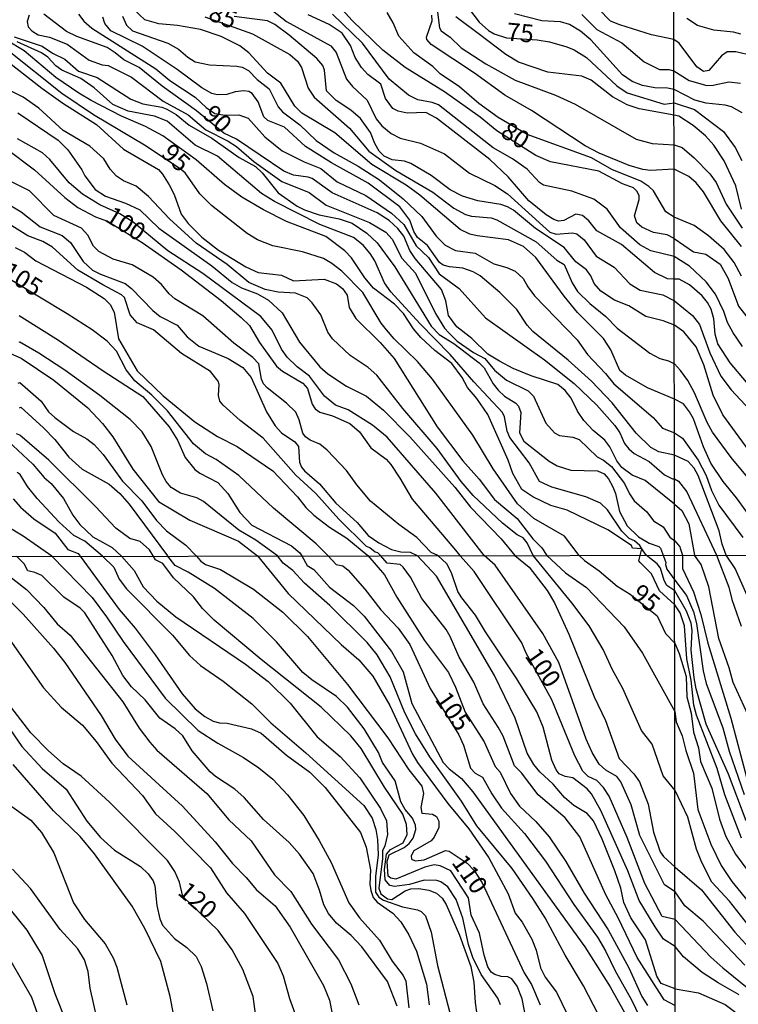
# Model space of a CAD drawing. Units: millimetres. Extents: x 183122 to 185539, y 1671511 to 1674288.
# Drawn here: x 184481 to 184581, y 1672005 to 1672142 of the extents above; entities that cross this region are included whole.
import ezdxf
from ezdxf.enums import TextEntityAlignment as Align

# ---------------------------------------------------------------- set-up
doc = ezdxf.new("R2010")
doc.units = ezdxf.units.MM
doc.header["$MEASUREMENT"] = 0
for name, color, linetype in [('IMAGEM', 7, 'Continuous'), ('V-CURVA_DE_NIVEL', 4, 'Continuous'), ('V-CURVA_MESTRA', 1, 'Continuous'), ('V-TEXTO_DE_ALTIMETRIA', 40, 'Continuous'), ('X-LIMITE_1000', 7, 'Continuous')]:
    doc.layers.add(name, color=color, linetype=linetype)
picture_1 = doc.add_image_def('image1.jpg', size_in_pixel=(4027, 4628))

msp = doc.modelspace()

# ---------------------------------------------------------------- linework, layer by layer
at = {"layer": 'V-CURVA_DE_NIVEL'}
for points in [[(184582.5, 1672137.57), (184580.91, 1672137.93), (184579.71, 1672137.93), (184578.93, 1672137.39), (184577.13, 1672135.35), (184576.4, 1672135.22), (184575.45, 1672135.87), (184573, 1672139.14), (184572.27, 1672139.68), (184569.13, 1672140.3), (184564.69, 1672141.71), (184563.42, 1672142.25), (184560.02, 1672145.76)], [(184583.72, 1672071.92), (184581.03, 1672075.66), (184579.14, 1672077.93), (184577.43, 1672080.47), (184576.4, 1672082.78), (184574.98, 1672086.69), (184574.46, 1672087.66), (184573.61, 1672088.77), (184572.34, 1672089.43), (184568.56, 1672090.99), (184565.5, 1672092.76), (184564.71, 1672093.44), (184563.46, 1672096.34), (184562.42, 1672097.9), (184558.8, 1672101.55), (184556.92, 1672103.82), (184552.94, 1672109.21), (184551.24, 1672110.77), (184549.14, 1672111.69), (184544.78, 1672112.24), (184543.75, 1672112.5), (184542.4, 1672113.12), (184536.73, 1672117.93), (184534.83, 1672119.3), (184530.02, 1672122.23), (184524.86, 1672126.62), (184520.25, 1672129.39), (184519.3, 1672130.38), (184517.34, 1672133.55), (184515.48, 1672134.95), (184512.87, 1672137.82), (184511.58, 1672138.8), (184508.98, 1672140.09), (184506.11, 1672141.05), (184502.86, 1672141.63), (184500.25, 1672141.84), (184498.33, 1672142.4), (184496.72, 1672143.89)], [(184515.52, 1672144.21), (184518.13, 1672142.2), (184524.29, 1672138.78), (184525.06, 1672137.87), (184526.49, 1672134.14), (184527.32, 1672133.12), (184529.4, 1672131.19), (184530.66, 1672128.58), (184531.45, 1672127.62), (184532.74, 1672126.55), (184534, 1672125.89), (184536.86, 1672125.2), (184540.2, 1672123.71), (184543.67, 1672121.01), (184547.21, 1672119.28), (184549.01, 1672118.12), (184554.91, 1672112.78), (184555.81, 1672112.5), (184558.08, 1672112.67), (184558.7, 1672112.52), (184559.7, 1672111.67), (184561.41, 1672109.42), (184563.9, 1672107.86), (184566.09, 1672105.55), (184567.53, 1672104.65), (184570.7, 1672103.99), (184572.32, 1672103.18), (184574.88, 1672101.11), (184575.84, 1672099.84), (184577.26, 1672095.88), (184578.84, 1672092.66), (184580.26, 1672090.73), (184586.17, 1672084.39)], [(184539.21, 1672143.47), (184539.51, 1672141.28), (184539.73, 1672140.9), (184540.97, 1672139.98), (184542.53, 1672138.5), (184545.97, 1672136.26), (184550.08, 1672134.01), (184555.73, 1672131.9), (184558.44, 1672130.65), (184566.97, 1672125.76), (184569.2, 1672125.16), (184572.29, 1672124.95), (184573.4, 1672124.58), (184575.11, 1672123.13), (184577.3, 1672120.9), (184578.16, 1672119.68), (184579.57, 1672116.67), (184581.78, 1672113.32)], [(184482.14, 1672143.08), (184481.86, 1672142.19), (184482.01, 1672141.44), (184482.52, 1672140.86), (184483.4, 1672140.3), (184484.98, 1672139.98), (184487.46, 1672139.04), (184490.54, 1672136.79), (184492.34, 1672136.15), (184493.17, 1672136.02), (184496.45, 1672134.4), (184500.87, 1672131.04), (184504.36, 1672129.16), (184506.84, 1672127.04), (184509.96, 1672125.46), (184511.12, 1672124.71), (184513.57, 1672122.64), (184517.45, 1672119.83), (184521.3, 1672118.32), (184523.65, 1672116.52), (184529.72, 1672114.1), (184531.99, 1672112.78), (184532.88, 1672111.8), (184534.23, 1672109.12), (184536.15, 1672107.03), (184538.96, 1672101.38), (184540.2, 1672099.37), (184540.79, 1672098.69), (184541.95, 1672097.53), (184544.26, 1672095.93), (184545.85, 1672095.11), (184547.19, 1672093.47), (184548.84, 1672092.1), (184551.89, 1672090.58), (184552.62, 1672089.83), (184554.35, 1672086.07), (184555.55, 1672084.74), (184556.28, 1672084.36), (184558.12, 1672084.1), (184559.02, 1672083.8), (184561.52, 1672081.38), (184562.44, 1672080.91), (184563.55, 1672080.04), (184565.35, 1672077.64), (184566.05, 1672076.19), (184566.71, 1672075.25), (184568.47, 1672073.71), (184569.43, 1672072.45), (184570.78, 1672071.61), (184571.68, 1672070.16), (184572.37, 1672069.63), (184573.07, 1672068.78), (184573.12, 1672068.63), (184573.44, 1672067.63), (184573.46, 1672066.63), (184573.48, 1672065.77), (184575, 1672062.53), (184576.04, 1672059.35), (184576.98, 1672055.35), (184580.21, 1672044.85), (184582.58, 1672035.91)], [(184489.06, 1672143.21), (184489.79, 1672142.21), (184490.91, 1672141.26), (184499.87, 1672135.57), (184501.79, 1672133.95), (184505.34, 1672131.6), (184506.9, 1672130.17), (184508.08, 1672129.33), (184509.49, 1672129.12), (184511.46, 1672129.16), (184512.76, 1672128.69), (184515.07, 1672126.08), (184517.49, 1672124.11), (184520.57, 1672122.57), (184522.92, 1672121.63), (184525.19, 1672119.81), (184529.21, 1672117.87), (184532.8, 1672115.39), (184534.51, 1672113.83), (184536.22, 1672110.83), (184537.97, 1672109.23), (184539.45, 1672106.94), (184542.23, 1672104.89), (184545.93, 1672100.8), (184554.19, 1672094.94), (184558.34, 1672091.61), (184561.5, 1672088.59), (184564.02, 1672085.73), (184564.68, 1672084.74), (184565.35, 1672083.25), (184565.94, 1672082.48), (184566.72, 1672081.85), (184568.81, 1672080.72), (184570.95, 1672078.84), (184572.05, 1672078.28), (184572.36, 1672078.28), (184572.92, 1672077.99), (184574.08, 1672076.47), (184578.21, 1672067.64), (184579.94, 1672063.18), (184580.36, 1672061.44), (184581.64, 1672057.71)], [(184582.49, 1672062.02), (184580.83, 1672065.78), (184579.56, 1672067.64), (184579.02, 1672069.17), (184578.59, 1672071.06), (184575.67, 1672078.79), (184575.11, 1672079.78), (184574.25, 1672080.72), (184572.35, 1672081.59), (184570.16, 1672082.05), (184569.02, 1672082.68), (184566.99, 1672084.7), (184563.62, 1672088.91), (184560.75, 1672091.95), (184557.48, 1672094.88), (184552.56, 1672098.9), (184551.75, 1672099.78), (184550.31, 1672101.94), (184547.94, 1672104.33), (184545.16, 1672106.66), (184544.22, 1672107.22), (184542.77, 1672107.71), (184540.88, 1672107.92), (184539.99, 1672108.14), (184539.51, 1672108.5), (184537.8, 1672110.9), (184536.43, 1672111.99), (184535.92, 1672112.85), (184535.36, 1672114.43), (184533.95, 1672116.31), (184529.55, 1672119.58), (184524.42, 1672122.44), (184520.78, 1672124.71), (184517.83, 1672127.43), (184515.5, 1672128.37), (184514.96, 1672128.86), (184514.17, 1672130.94), (184513.32, 1672132.13), (184512.83, 1672132.39), (184512.14, 1672132.49), (184510.95, 1672132.35), (184509.79, 1672131.98), (184508.42, 1672131.94), (184507.7, 1672132.13), (184506.3, 1672132.92), (184502.82, 1672135.49), (184497.94, 1672138.74), (184493.58, 1672140.9), (184492.7, 1672141.89), (184492.42, 1672142.78)], [(184495.18, 1672142.95), (184495.76, 1672141.65), (184496.61, 1672140.86), (184501.55, 1672139.17), (184503.03, 1672138.31), (184504.34, 1672137.18), (184505.34, 1672136.56), (184507.35, 1672136.11), (184511.16, 1672135.94), (184511.93, 1672135.79), (184512.78, 1672135.34), (184514, 1672134.1), (184515.71, 1672132.77), (184516.93, 1672130.25), (184517.57, 1672129.57), (184519.97, 1672127.75), (184522.24, 1672125.54), (184524.76, 1672123.85), (184528.14, 1672121.97), (184531.09, 1672120.05), (184534.43, 1672117.4), (184537.03, 1672114.94), (184539.04, 1672112.22), (184540.28, 1672110.94), (184541.74, 1672110.19), (184544.48, 1672109.81), (184547.09, 1672108.35), (184548.93, 1672107.82), (184550.08, 1672107.3), (184551.17, 1672106.3), (184551.83, 1672105.1), (184552.77, 1672103.86), (184558.74, 1672097.7), (184560.19, 1672095.69), (184562.72, 1672093.02), (184563.85, 1672091.55), (184569.37, 1672086.86), (184570.65, 1672085.38), (184572.35, 1672084.72), (184573.48, 1672083.99), (184575.67, 1672080.9), (184576.78, 1672078.79), (184577.51, 1672076.69), (184578.54, 1672074.62), (184581.89, 1672070.11)], [(184583.67, 1672081.02), (184579.1, 1672087.25), (184577.73, 1672090), (184576.42, 1672094.21), (184575.37, 1672096.74), (184573.67, 1672098.83), (184572.32, 1672099.78), (184570.76, 1672100.36), (184568.34, 1672100.97), (184565.95, 1672102.47), (184563.98, 1672103.26), (184562.03, 1672104.5), (184561.11, 1672105.57), (184560.66, 1672106.64), (184560.04, 1672107.5), (184558.57, 1672108.61), (184556.94, 1672110.62), (184552.92, 1672113.27), (184549.84, 1672115.82), (184548.99, 1672116.31), (184548.07, 1672116.61), (184544.86, 1672117.14), (184542.7, 1672117.78), (184541.01, 1672118.66), (184538.32, 1672120.69), (184535.47, 1672122.36), (184534.6, 1672122.66), (184532.89, 1672122.87), (184531.75, 1672123.38), (184531.06, 1672124.09), (184530.44, 1672125.16), (184529.85, 1672126.66), (184528.46, 1672128.63), (184527.11, 1672129.78), (184525.06, 1672131.13), (184523.69, 1672132.52), (184523.43, 1672135.39), (184523.18, 1672136.03), (184522.36, 1672137.01), (184518.49, 1672140.28), (184516.46, 1672141.76), (184515.44, 1672142.27), (184510.81, 1672142.89)], [(184582.41, 1672091.8), (184580.11, 1672094.51), (184578.41, 1672097.17), (184578.01, 1672098.5), (184577.84, 1672100.65), (184577.47, 1672101.98), (184576.95, 1672102.95), (184576.23, 1672103.85), (184574.42, 1672105.39), (184573.01, 1672106.17), (184572.32, 1672106.17), (184571.38, 1672106.24), (184569.56, 1672107.13), (184564.92, 1672111.05), (184561.5, 1672112.95), (184560.36, 1672114.34), (184559.49, 1672115.09), (184558.57, 1672115.28), (184556.88, 1672114.38), (184556.15, 1672114.3), (184555.47, 1672114.53), (184554.4, 1672115.19), (184552, 1672117.14), (184549.11, 1672120.48), (184546.53, 1672122.91), (184539.09, 1672128.69), (184537.59, 1672129.46), (184534.98, 1672129.39), (184533.74, 1672129.67), (184532.97, 1672130.04), (184531.94, 1672131.41), (184531.3, 1672133.42), (184529.47, 1672134.8), (184528.61, 1672135.77), (184527.73, 1672137.14), (184527.07, 1672138.85), (184525.89, 1672140.54), (184524.08, 1672141.78), (184521.12, 1672143.1)], [(184581.85, 1672096.79), (184580.54, 1672098.68), (184579.75, 1672100.14), (184579.23, 1672101.68), (184578.07, 1672104.09), (184576.78, 1672105.81), (184574.44, 1672108), (184572.31, 1672109.34), (184569.03, 1672110.13), (184567.49, 1672110.98), (184564.81, 1672113.36), (184562.95, 1672115.98), (184561.07, 1672117.38), (184557.99, 1672118.49), (184554.03, 1672119.3), (184553.48, 1672119.69), (184551.75, 1672121.57), (184549.7, 1672123), (184546.98, 1672124.56), (184539.35, 1672130.55), (184538.45, 1672130.87), (184536.48, 1672131.23), (184535.15, 1672131.9), (184532.48, 1672134.14), (184528.74, 1672139.15), (184524.55, 1672143.19)], [(184581.72, 1672106.62), (184580.69, 1672108.51), (184579.27, 1672110.32), (184577.11, 1672112.23), (184575.09, 1672113.71), (184572.3, 1672114.84), (184571.12, 1672115.58), (184569.41, 1672118.53), (184568.77, 1672119.15), (184567.62, 1672119.88), (184563.6, 1672121.5), (184560.73, 1672123.13), (184551.75, 1672126.4), (184547.69, 1672128.77), (184545.01, 1672130.74), (184542.3, 1672133.07), (184539.58, 1672134.89), (184538.58, 1672135.89), (184535.92, 1672137.82), (184533.8, 1672140.13), (184533.01, 1672142.01), (184532.18, 1672143.43)], [(184581.7, 1672110.75), (184578.84, 1672114.35), (184576.4, 1672118.37), (184575.37, 1672119.63), (184574.34, 1672120.54), (184572.29, 1672121.58), (184568.97, 1672121.36), (184567.92, 1672121.5), (184566.03, 1672122.06), (184561.8, 1672123.81), (184559.87, 1672124.84), (184552.35, 1672129.74), (184548.63, 1672131.88), (184544.37, 1672134.98), (184538.32, 1672138.95), (184537.74, 1672139.66), (184537.67, 1672140), (184538.49, 1672142.27), (184538.42, 1672143.08)], [(184581.72, 1672115.99), (184580.91, 1672119.23), (184579.27, 1672122.73), (184577.86, 1672124.92), (184576.67, 1672126.21), (184574.96, 1672127.67), (184572.94, 1672128.95), (184572.28, 1672129.08), (184567.4, 1672129.99), (184565.71, 1672130.55), (184563.68, 1672131.68), (184560.69, 1672133.97), (184559.38, 1672134.53), (184554.66, 1672135.1), (184550.55, 1672136.51), (184548.77, 1672137.58), (184545.08, 1672140.36), (184541.8, 1672142.84)], [(184581.79, 1672129.41), (184580.33, 1672130.28), (184579.41, 1672130.52), (184576.79, 1672130.8), (184575.2, 1672131.19), (184572.28, 1672132.67), (184571.37, 1672132.88), (184569.61, 1672132.9), (184567.87, 1672133.26), (184566.42, 1672133.8), (184565.07, 1672134.74), (184560.66, 1672139.62), (184559.21, 1672140.83), (184557.67, 1672141.76), (184556.41, 1672142.14), (184553.8, 1672142.27), (184550, 1672143.27)], [(184559.4, 1672143.17), (184561.48, 1672141.05), (184564.96, 1672139.19), (184568.08, 1672136.54), (184570.26, 1672135.47), (184571.54, 1672135.47), (184572.27, 1672135.3), (184574.41, 1672133.94), (184576.87, 1672133.25), (184577.77, 1672133.27), (184579.96, 1672133.76), (184581.55, 1672133.55)], [(184581.6, 1672140.42), (184580.61, 1672140.68), (184577.86, 1672140.96), (184575.58, 1672141.62), (184574.08, 1672142.59)], [(184581.72, 1672028.09), (184579.38, 1672034.18), (184578.31, 1672037.85), (184575.4, 1672045.28), (184575.04, 1672046.69), (184574.68, 1672050.19), (184574.08, 1672053.18), (184573.74, 1672057.79), (184573.14, 1672059.58), (184572.38, 1672060.71), (184570.24, 1672062.66), (184569.11, 1672065.04), (184567.54, 1672066.63), (184567.34, 1672066.83), (184567.79, 1672068.53), (184566.47, 1672068.63), (184566.33, 1672068.97), (184563.04, 1672071.16), (184557.35, 1672073.94), (184555.08, 1672074.58), (184552.52, 1672075.78), (184551.02, 1672076.81), (184549.74, 1672079.06), (184549.09, 1672080.9), (184546.27, 1672087.27), (184544.73, 1672089.51), (184543.43, 1672091.07), (184542.66, 1672092.44), (184541.22, 1672094.41), (184538.83, 1672096.25), (184536.9, 1672098.04), (184535.88, 1672099.26), (184534.47, 1672101.38), (184533.23, 1672102.68), (184530.28, 1672104.93), (184529.05, 1672106.36), (184527.2, 1672109.17), (184526.25, 1672110.15), (184523.61, 1672112.14), (184518.09, 1672114.27), (184514.92, 1672115.86), (184511.89, 1672117.63), (184509.47, 1672119.43), (184505.47, 1672122.85), (184500.81, 1672126.21), (184498.39, 1672127.51), (184495.04, 1672128.97), (184490.8, 1672131.13), (184489.07, 1672132.19), (184485.88, 1672134.38), (184481.45, 1672138.1), (184478.97, 1672139.6)], [(184480.07, 1672140.02), (184483.97, 1672138.74), (184485.39, 1672137.75), (184487.14, 1672136.92), (184489.04, 1672135.23), (184491.65, 1672134.36), (184496.34, 1672131.32), (184498.03, 1672130.68), (184500.68, 1672130.21), (184501.41, 1672129.95), (184502.67, 1672129.2), (184504.49, 1672127.7), (184507.7, 1672125.91), (184511.5, 1672123.17), (184513.77, 1672121.93), (184514.73, 1672121.06), (184516.93, 1672118.25), (184519.59, 1672116.41), (184520.61, 1672115.88), (184522.66, 1672115.19), (184525.49, 1672114.64), (184527.28, 1672114), (184529.34, 1672112.63), (184530.77, 1672111.26), (184533.27, 1672107.93), (184538.32, 1672099.65), (184539.47, 1672098.47), (184541.5, 1672097.19), (184545.03, 1672094.5), (184545.72, 1672093.81), (184547, 1672091.59), (184547.7, 1672090.67), (184548.6, 1672089.87), (184550.18, 1672088.89), (184550.55, 1672088.47), (184550.85, 1672087.57), (184550.67, 1672084.74), (184551.3, 1672083.56), (184554.83, 1672080.78), (184555.94, 1672080.12), (184557.86, 1672079.52), (184561.59, 1672079.4), (184562.5, 1672078.99), (184563.12, 1672078.29), (184563.72, 1672077.17), (184564.09, 1672076.23), (184564.66, 1672073.75), (184565.73, 1672071.74), (184567.29, 1672070.18), (184568.81, 1672069.3), (184570.14, 1672068.87), (184570.36, 1672068.66), (184570.37, 1672068.63), (184570.65, 1672067.87), (184571.13, 1672066.63), (184571.09, 1672066.32), (184571.26, 1672065.68), (184572.37, 1672064.17), (184574.04, 1672062.02), (184575.02, 1672059.73), (184575.43, 1672058.09), (184576.34, 1672051.47), (184576.77, 1672049.72), (184579.08, 1672043.53), (184579.97, 1672040.24), (184582.09, 1672034.22)], [(184582.34, 1672030.51), (184579.89, 1672037.04), (184576.77, 1672044.02), (184575.38, 1672048.99), (184575.11, 1672050.49), (184574.68, 1672054.38), (184574.81, 1672057.11), (184574.68, 1672058.13), (184574.04, 1672059.82), (184572.38, 1672062.64), (184571.26, 1672063.4), (184570.88, 1672064.11), (184570.37, 1672065.81), (184569.9, 1672066.42), (184568.39, 1672067.62), (184567.79, 1672068.53), (184567.49, 1672069), (184566.76, 1672069.62), (184566.03, 1672069.99), (184564.98, 1672070.97), (184562.99, 1672073.97), (184562.01, 1672074.9), (184559.96, 1672075.8), (184555.21, 1672077.15), (184553.48, 1672077.94), (184552.03, 1672080.53), (184549.35, 1672084.06), (184548.97, 1672084.96), (184548.6, 1672086.95), (184548.28, 1672087.59), (184544.3, 1672091.84), (184540.97, 1672095.69), (184536.73, 1672100.01), (184532.71, 1672104.42), (184531.83, 1672105.7), (184530.47, 1672108.74), (184529.83, 1672109.79), (184528.82, 1672110.94), (184527.46, 1672111.99), (184522.79, 1672113.83), (184516.42, 1672117.05), (184514.62, 1672118.17), (184508.46, 1672123.38), (184505.34, 1672124.92), (184501.45, 1672128.26), (184499.65, 1672128.97), (184495.98, 1672129.67), (184493.84, 1672130.59), (184491.23, 1672132.9), (184489.35, 1672134.23), (184486.69, 1672135.4), (184485.86, 1672135.98), (184484.77, 1672137.18), (184483.87, 1672137.8), (184480.49, 1672139.36)], [(184478.14, 1672137.41), (184483.93, 1672132.86), (184486.87, 1672130.78), (184491.57, 1672127.79), (184495.33, 1672124.37), (184500.21, 1672121.5), (184500.79, 1672120.86), (184501.7, 1672119.39), (184502.39, 1672118.02), (184503.37, 1672115.28), (184504.36, 1672113.95), (184506.3, 1672112.05), (184508.59, 1672110.25), (184512.44, 1672107.9), (184514.15, 1672107.13), (184517.4, 1672106.73), (184519.11, 1672105.98), (184523.39, 1672106.19), (184525.1, 1672105.53), (184525.96, 1672104.91), (184526.6, 1672103.95), (184526.88, 1672102.23), (184527.79, 1672100.72), (184531.22, 1672097.36), (184533.14, 1672095.12), (184539.19, 1672085.56), (184542.76, 1672080.81), (184545.05, 1672078.24), (184547.17, 1672075.42), (184550.36, 1672072.77), (184552.52, 1672069.92), (184553.8, 1672068.66), (184554.51, 1672067.6), (184557.12, 1672065.19), (184560.06, 1672063.1), (184565.32, 1672057.65), (184567.89, 1672053.97), (184572.4, 1672045.82), (184572.59, 1672044.34), (184573.4, 1672042.42), (184573.91, 1672040.37), (184575.02, 1672037.19), (184575.62, 1672032.09), (184577.41, 1672027.26), (184578.88, 1672024.31), (184580.36, 1672022.05), (184583.05, 1672018.76)], [(184582.6, 1672016.07), (184580.02, 1672019.3), (184577.58, 1672021.97), (184576.17, 1672024.7), (184575.4, 1672026.58), (184574.21, 1672031.02), (184572.42, 1672034.75), (184570.75, 1672036.8), (184569.2, 1672041.25), (184567.74, 1672043.17), (184565.13, 1672049.03), (184563.68, 1672051.62), (184562.35, 1672054.48), (184560.4, 1672057.76), (184558.01, 1672061), (184552.61, 1672067.6), (184551.75, 1672069.35), (184551.19, 1672070.05), (184550.36, 1672070.48), (184548.28, 1672072.12), (184544.18, 1672075.98), (184542.53, 1672077.94), (184539.19, 1672082.52), (184534.36, 1672088.14), (184530.72, 1672092.79), (184529.55, 1672093.83), (184527.03, 1672095.54), (184524.52, 1672097.87), (184523.88, 1672098.77), (184522.92, 1672101.21), (184521.7, 1672102.9), (184521.02, 1672103.58), (184519.37, 1672104.25), (184516.93, 1672104.37), (184515.14, 1672104.76), (184512.83, 1672105.72), (184509.83, 1672108.24), (184505.47, 1672111.22), (184501.77, 1672114.62), (184498.82, 1672117.74), (184497.09, 1672119.19), (184495.33, 1672119.94), (184494.37, 1672120.56), (184493.47, 1672121.57), (184492.59, 1672122.98), (184490.63, 1672124.78), (184486.91, 1672126.98), (184483.51, 1672130.1), (184481.33, 1672131.62), (184478.16, 1672133.22)], [(184480.58, 1672129.44), (184486.18, 1672125.61), (184487.57, 1672124.26), (184489.49, 1672121.48), (184489.92, 1672120.63), (184491.35, 1672118.74), (184492.81, 1672117.78), (184495.63, 1672116.8), (184497.6, 1672115.9), (184500.27, 1672113.33), (184507.7, 1672108.07), (184510.52, 1672105.72), (184511.8, 1672104.97), (184514.07, 1672104.14), (184515.58, 1672103.28), (184517.49, 1672101.47), (184519.94, 1672097.4), (184522.77, 1672093.94), (184523.88, 1672092.95), (184526.51, 1672091.26), (184529.31, 1672089.85), (184531.65, 1672087.89), (184535.34, 1672084.19), (184541.63, 1672077.13), (184543.83, 1672074.35), (184548.13, 1672069.9), (184550.02, 1672067.61), (184552.01, 1672065.96), (184554.56, 1672062.72), (184555.58, 1672061), (184557.59, 1672056.61), (184561.12, 1672047.83), (184562.7, 1672044.55), (184564.61, 1672039.23), (184566.66, 1672037.08), (184567.47, 1672035.99), (184568.66, 1672032.88), (184569.39, 1672028.96), (184570.34, 1672026.19), (184570.81, 1672025.55), (184572.43, 1672024.08), (184576.13, 1672020.88), (184580.78, 1672014.98), (184584.37, 1672011.05)], [(184582.17, 1672010.39), (184576.34, 1672016.52), (184573.8, 1672018.64), (184572.44, 1672020.63), (184570.96, 1672021.59), (184567.49, 1672028.47), (184566.3, 1672032.75), (184564.83, 1672035.99), (184564.29, 1672036.72), (184562.76, 1672037.61), (184561.8, 1672038.46), (184560.82, 1672040.08), (184559.99, 1672041.96), (184556.18, 1672052.65), (184553.96, 1672056.69), (184547.27, 1672066.24), (184545.75, 1672067.59), (184538.98, 1672076.28), (184532.18, 1672084.12), (184530.15, 1672085.79), (184526.73, 1672087.93), (184524.95, 1672088.61), (184523.43, 1672089.83), (184521.31, 1672092.66), (184519.61, 1672093.94), (184518.19, 1672095.31), (184517.4, 1672096.42), (184516.1, 1672099.07), (184514.54, 1672100.99), (184506.43, 1672106.98), (184501.53, 1672110.17), (184496.68, 1672114.15), (184494.82, 1672115.34), (184492.04, 1672116.58), (184489.58, 1672118.06), (184487.74, 1672119.64), (184485.04, 1672122.92), (184484.02, 1672123.86), (184480.51, 1672125.78)], [(184581.4, 1672006.22), (184578.44, 1672007.88), (184576.22, 1672009.34), (184573.62, 1672011.51), (184572.45, 1672012.96), (184570.81, 1672014.01), (184569.62, 1672015.71), (184567.42, 1672019.42), (184565.83, 1672023.55), (184562.06, 1672031.96), (184560.74, 1672034.28), (184560.14, 1672035.01), (184558.14, 1672036.54), (184557.08, 1672036.73), (184556.2, 1672037.09), (184555.79, 1672037.65), (184555.2, 1672039.02), (184553.97, 1672043.62), (184553.11, 1672045.75), (184550.3, 1672050.35), (184545.91, 1672056.91), (184544.55, 1672059.25), (184542.61, 1672061.68), (184542.08, 1672062.57), (184541.17, 1672065.17), (184540.5, 1672066.45), (184539.26, 1672067.57), (184538.35, 1672068.01), (184536.33, 1672070.12), (184533.83, 1672071.91), (184529.87, 1672075.18), (184527.92, 1672077.47), (184526.49, 1672079.48), (184523.82, 1672082.3), (184522.75, 1672083.14), (184521.42, 1672083.69), (184520.78, 1672084.19), (184520.4, 1672084.68), (184519.88, 1672086.56), (184519.41, 1672087.61), (184518.13, 1672088.85), (184515.39, 1672090.99), (184514.9, 1672091.59), (184514.64, 1672092.23), (184514.24, 1672094.35), (184513.42, 1672095.26), (184510.77, 1672097.27), (184506.41, 1672101.06), (184502.52, 1672103.44), (184501.7, 1672104.16), (184500.64, 1672105.47), (184499.5, 1672106.45), (184496.53, 1672108.2), (184493.88, 1672108.99), (184491.89, 1672110.08), (184491.14, 1672110.79), (184490.33, 1672112.33), (184489.47, 1672113.31), (184485.58, 1672115.09), (184482.18, 1672118.51), (184479.13, 1672120.09)], [(184477.16, 1672117.89), (184481.01, 1672115.58), (184483.66, 1672113.5), (184486.78, 1672112.29), (184487.93, 1672111.31), (184489.71, 1672108.67), (184491.01, 1672107.47), (184492.13, 1672106.87), (184495.55, 1672105.57), (184496.45, 1672104.87), (184499.41, 1672101.83), (184500.44, 1672100.97), (184502.82, 1672099.77), (184504.25, 1672098.15), (184505.85, 1672096.85), (184509.96, 1672095.09), (184512.01, 1672093.83), (184513.19, 1672092.44), (184515.33, 1672087.65), (184516.52, 1672085.71), (184517.42, 1672084.72), (184519.29, 1672083.48), (184519.8, 1672082.82), (184519.92, 1672080.64), (184520.22, 1672079.95), (184520.65, 1672079.44), (184522.73, 1672077.58), (184524.99, 1672074.88), (184528.01, 1672072.21), (184529.55, 1672070.37), (184531, 1672069.36), (184532.8, 1672068.45), (184534.09, 1672068.09), (184535.39, 1672068.07), (184536.39, 1672067.58)], [(184572.46, 1672004.7), (184570.9, 1672005.53), (184567.13, 1672011.45), (184564.49, 1672016.97), (184562.74, 1672020.19), (184559.12, 1672028.3), (184557.05, 1672030.96), (184553.28, 1672034.14), (184550.94, 1672037.22), (184550, 1672038.21), (184548.38, 1672042.36), (184547.72, 1672043.62), (184545.59, 1672046.85), (184544.3, 1672049.88), (184542.23, 1672053.41), (184541.01, 1672056.27), (184540.42, 1672057.25), (184537.03, 1672061.57), (184535.43, 1672064.57), (184534.43, 1672065.96), (184534.01, 1672066.32), (184532.18, 1672066.53), (184531.26, 1672067.58), (184530.9, 1672067.97), (184530.5, 1672068.07), (184529.76, 1672068.68), (184529.3, 1672068.83), (184525.44, 1672072.68), (184522.19, 1672076.23), (184519.43, 1672078.82), (184514.86, 1672083.97), (184511.65, 1672086.45), (184509.25, 1672088.61), (184508.8, 1672089.15), (184508.61, 1672089.92), (184508.68, 1672091.46), (184508.55, 1672091.93), (184507.5, 1672093.3), (184503.46, 1672095.82), (184499.53, 1672099.11), (184497.22, 1672100.08), (184496.27, 1672101.21), (184495.48, 1672103.61), (184495.04, 1672104.01), (184492.42, 1672105.38), (184488.96, 1672107.47), (184485.41, 1672110.68), (184484.06, 1672111.47), (184481.95, 1672112.24), (184475.06, 1672116.52)], [(184480.19, 1672110.6), (184481.5, 1672109.95), (184483.1, 1672108.76), (184490.16, 1672105.06), (184492.64, 1672103.48), (184493.49, 1672102.67), (184494.01, 1672101.57), (184494.65, 1672097.85), (184497.25, 1672093.38), (184500.89, 1672089.89), (184505.3, 1672086.26), (184508.46, 1672084.21), (184511.2, 1672082.82), (184516.21, 1672079.42), (184519.67, 1672075.81), (184520.82, 1672074.31), (184521.91, 1672073.21), (184524.12, 1672071.53), (184526.56, 1672070.03), (184529.46, 1672067.58), (184531.81, 1672064.87), (184533.52, 1672061.76), (184537.41, 1672055.71), (184540.76, 1672051.24), (184541.74, 1672049.2), (184543.1, 1672045.7), (184545.74, 1672041.57), (184547.28, 1672038.1), (184547.96, 1672037.35), (184549.4, 1672034.35), (184550.68, 1672032.56), (184552.96, 1672030.45), (184554.84, 1672028.28), (184557.16, 1672024.83), (184559.71, 1672020.44), (184563.08, 1672015.29), (184565.94, 1672010.01), (184567.76, 1672006), (184568.57, 1672004.72)], [(184480.77, 1672101.14), (184486.26, 1672097.68), (184492.47, 1672093.38), (184498.01, 1672089.81), (184501.73, 1672085.55), (184502.9, 1672083.68), (184503.93, 1672081.3), (184505.28, 1672079.61), (184505.98, 1672079.1), (184508.51, 1672077.79), (184509.89, 1672076.25), (184511.58, 1672073.62), (184513.27, 1672071.85), (184518.82, 1672068.92), (184519.99, 1672067.97), (184520.27, 1672067.56), (184521.01, 1672066.19), (184521.93, 1672065.66), (184524.14, 1672063.17), (184527.47, 1672060.61), (184528.96, 1672059.12), (184532.81, 1672054.16), (184534.41, 1672051.33), (184535.65, 1672046.94), (184539.99, 1672038.67), (184540.84, 1672037.8), (184542.59, 1672036.43), (184544.17, 1672034.59), (184559.8, 1672012.94), (184563.36, 1672007.34), (184565.34, 1672003.76)], [(184561.72, 1672003.44), (184559.63, 1672007.49), (184557.05, 1672011.77), (184554.26, 1672016.99), (184552.56, 1672019.68), (184549.64, 1672023.89), (184544.72, 1672029.81), (184542.55, 1672033.26), (184538.16, 1672039.48), (184536.16, 1672042.68), (184534.67, 1672045.62), (184532.58, 1672050.65), (184530.79, 1672053.71), (184529.41, 1672055.42), (184524.17, 1672060.59), (184520.63, 1672063.72), (184519.01, 1672065.49), (184517.67, 1672066.51), (184516.86, 1672067.55), (184513.81, 1672069.73), (184511.44, 1672071.14), (184506.52, 1672075.14), (184505.56, 1672075.63), (184503.29, 1672076.29), (184501.98, 1672077.11), (184501.28, 1672077.92), (184500.76, 1672078.84), (184499.2, 1672082.82), (184497.92, 1672084.87), (184496.25, 1672086.58), (184492.02, 1672089.94), (184487.12, 1672093.49), (184483.48, 1672095.84), (184480.83, 1672097.4), (184480.68, 1672097.34)], [(184477.67, 1672096.61), (184481.01, 1672095.14), (184485.58, 1672092.1), (184490.33, 1672088.21), (184492.38, 1672086.05), (184493.83, 1672084.15), (184496.63, 1672079.66), (184500.21, 1672075.12), (184504.62, 1672072.51), (184511.42, 1672069.58), (184514.06, 1672067.54), (184518.35, 1672062.27), (184525.74, 1672055.18), (184528.2, 1672053.03), (184530.2, 1672050.73), (184532.54, 1672046.64), (184535.71, 1672039.86), (184536.43, 1672038.67), (184540.67, 1672032.96), (184543.59, 1672029.43), (184546.41, 1672025.38), (184549.11, 1672020.33), (184550.07, 1672017.65), (184551.03, 1672016.37), (184552.41, 1672013.99), (184552.99, 1672012.47), (184553.62, 1672010), (184554.28, 1672008.68), (184555.84, 1672006.58), (184558.1, 1672001.99)], [(184480.62, 1672091.66), (184480.84, 1672091.76), (184483.81, 1672089.15), (184484.85, 1672087.67), (184485.75, 1672086.88), (184488.36, 1672084.91), (184490.2, 1672083.89), (184491.23, 1672083.08), (184492.47, 1672081.71), (184495.2, 1672077.99), (184497.9, 1672075.25), (184499.95, 1672072.49), (184501.32, 1672071.06), (184504.05, 1672069.02), (184505.5, 1672067.53), (184506.13, 1672066.81), (184506.81, 1672066.32), (184508.88, 1672065.64), (184513.5, 1672062.87), (184517.59, 1672059.7), (184521.06, 1672056.29), (184526.66, 1672049.56), (184532.28, 1672042.1), (184535.22, 1672037.65), (184537.01, 1672035.37), (184537.24, 1672034.37), (184536.88, 1672032.41), (184537.05, 1672031.58), (184538.54, 1672031.47), (184539.08, 1672031.15), (184539.39, 1672030.5), (184539.42, 1672029.62), (184538.76, 1672028.24), (184538.35, 1672027.74), (184535.92, 1672026.36), (184535.52, 1672025.64), (184535.6, 1672025.17), (184536.08, 1672024.93), (184537.35, 1672025.06), (184540.35, 1672026.38), (184540.84, 1672026.28), (184543.38, 1672024.61), (184544.32, 1672023.6), (184545.45, 1672021.85), (184551.32, 1672009.32), (184552.35, 1672007.66), (184553.58, 1672004.85)], [(184548.04, 1672004.85), (184547.66, 1672005.75), (184545.32, 1672009.07), (184544.17, 1672011.45), (184543.57, 1672013.24), (184542.74, 1672016.91), (184541.82, 1672019.55), (184540.67, 1672021.29), (184539.7, 1672022.01), (184539.14, 1672022.21), (184537.35, 1672022.25), (184535.31, 1672021.65), (184533.22, 1672021.35), (184532.54, 1672021.48), (184531.9, 1672022.27), (184531.79, 1672023.74), (184532.1, 1672025.85), (184532.65, 1672026.53), (184534.41, 1672027.45), (184534.96, 1672028.62), (184534.88, 1672030.03), (184534.39, 1672031.47), (184531.79, 1672035.24), (184528.56, 1672040.63), (184527.11, 1672042.38), (184522.95, 1672046.43), (184514.58, 1672053.05), (184507.98, 1672058.54), (184506.38, 1672060.19), (184505.13, 1672061.8), (184502.34, 1672064.49), (184500.84, 1672066.47), (184499.82, 1672066.99), (184499.46, 1672067.53), (184498.98, 1672068.4), (184497.68, 1672069.53), (184496.21, 1672069.97), (184494.24, 1672071.4), (184491.4, 1672074.44), (184484.9, 1672080.9), (184480.86, 1672084.38), (184480.36, 1672084.57)], [(184479.17, 1672083.59), (184482.67, 1672080.34), (184484.25, 1672078.5), (184485.2, 1672077.64), (184486.95, 1672075.55), (184488.23, 1672073.24), (184489.21, 1672071.91), (184491.03, 1672070.22), (184493.75, 1672068.72), (184495.06, 1672067.52)], [(184492.4, 1672067.52), (184489.91, 1672069.59), (184488.4, 1672070.39), (184486.35, 1672072.23), (184483.27, 1672075.55), (184481.9, 1672077.22), (184480.9, 1672078.91), (184480.47, 1672079.2)], [(184479.89, 1672075.5), (184480.94, 1672074.33), (184482.82, 1672072.72), (184485.8, 1672070.69), (184487.57, 1672068.43), (184488.98, 1672067.85), (184489.27, 1672067.51)], [(184533.56, 1672004.64), (184532.24, 1672008.09), (184528.62, 1672012.95), (184527.17, 1672014.5), (184525.11, 1672016.24), (184523.97, 1672017.57), (184523.33, 1672018.78), (184522.74, 1672020.83), (184521.84, 1672023.17), (184519.93, 1672025.85), (184518.48, 1672027.49), (184514.88, 1672030.71), (184512.2, 1672033.78), (184510.88, 1672034.94), (184508.17, 1672036.73), (184507.45, 1672037.37), (184504.93, 1672040.29), (184503.61, 1672042.38), (184502.57, 1672043.38), (184500.4, 1672044.89), (184498.37, 1672047.45), (184496.44, 1672049.23), (184495.26, 1672050.82), (184493.73, 1672053.63), (184489.94, 1672059.59), (184489.26, 1672060.25), (184487, 1672061.78), (184483.91, 1672064.81), (184482.96, 1672065.23), (184481.97, 1672065.44), (184481.44, 1672066.45), (184480.37, 1672067.5)], [(184489.27, 1672067.51), (184494.71, 1672060.06), (184496.95, 1672057.42), (184499.76, 1672053.71), (184503.53, 1672048.26), (184505.34, 1672046.19), (184506.7, 1672045.08), (184507.88, 1672044.44), (184508.73, 1672044.23), (184509.84, 1672044.19), (184513.2, 1672043.38), (184514.56, 1672042.76), (184518.1, 1672039.69), (184521.38, 1672037.33), (184523.51, 1672035.2), (184528.45, 1672028.88), (184529.26, 1672026.83), (184529.85, 1672023.68), (184529.77, 1672021.68), (184529.89, 1672020.78), (184530.22, 1672019.8), (184530.79, 1672019.18), (184532.97, 1672017.61), (184534.07, 1672016.44), (184535.22, 1672014.61), (184536.28, 1672012.31), (184537.69, 1672007.71), (184538.07, 1672004.85)], [(184492.4, 1672067.52), (184493.98, 1672065.98), (184494.71, 1672064.29), (184495.75, 1672062.95), (184502.19, 1672056.48), (184504.57, 1672053.62), (184506.11, 1672052.24), (184509.28, 1672050.05), (184513.26, 1672046.85), (184515.9, 1672044.21), (184520.82, 1672040.04), (184528.91, 1672032.69), (184530.07, 1672030.88), (184530.58, 1672029.3), (184530.81, 1672027.94), (184530.92, 1672025.77), (184530.53, 1672022.76), (184530.53, 1672020.57), (184531.02, 1672019.86), (184531.69, 1672019.44), (184534.33, 1672018.52), (184536.42, 1672018.1), (184536.95, 1672017.88), (184537.54, 1672017.25), (184538.33, 1672014.99), (184539.22, 1672010.3), (184540.93, 1672003.7)], [(184495.06, 1672067.52), (184496.8, 1672065.49), (184498.1, 1672063.21), (184499.97, 1672061.21), (184502.63, 1672059.03), (184512.39, 1672052.39), (184515.54, 1672049.98), (184518.63, 1672046.96), (184522.4, 1672042.25), (184525.6, 1672039.52), (184528.38, 1672036.55), (184531.26, 1672032.26), (184532.11, 1672030.54), (184532.24, 1672028.64), (184531.85, 1672027.05), (184531.51, 1672026.36), (184531.54, 1672025.25), (184531.04, 1672021.12), (184531.3, 1672020.33), (184532.24, 1672019.63), (184532.82, 1672019.52), (184534.69, 1672020.76), (184535.48, 1672021.03), (184536.63, 1672021.06), (184537.99, 1672020.86), (184539.1, 1672020.44), (184539.88, 1672019.72), (184540.42, 1672018.82), (184542.29, 1672014.56), (184543.89, 1672010.17), (184544.3, 1672008), (184544.46, 1672005.15), (184544.89, 1672002.08)], [(184572.45, 1672007.07), (184570.49, 1672007.81), (184569.89, 1672008.81), (184568.3, 1672013.9), (184566.25, 1672016.99), (184565.25, 1672019.14), (184564.83, 1672021.12), (184564.02, 1672023.55), (184562.25, 1672027.96), (184561.03, 1672030.54), (184560.12, 1672031.54), (184558.27, 1672032.66), (184556.97, 1672033.79), (184555.37, 1672035.65), (184553.5, 1672037.39), (184552.68, 1672038.38), (184551.77, 1672040), (184550.09, 1672044.85), (184547.19, 1672050.82), (184539.1, 1672064.7), (184536.39, 1672067.58)], [(184478.8, 1672065.19), (184481.76, 1672062.85), (184484.19, 1672060.31), (184486.06, 1672058.06), (184487.87, 1672056.46), (184495.26, 1672047.15), (184497.54, 1672043.49), (184499.01, 1672041.5), (184500.01, 1672040.42), (184506.96, 1672034.37), (184510.04, 1672030.67), (184513.16, 1672027.72), (184516.43, 1672023), (184518.73, 1672020.66), (184521.63, 1672016.1), (184525.38, 1672011.13), (184527.09, 1672007.75), (184528.24, 1672004.81)], [(184479.61, 1672061.08), (184481.31, 1672059.42), (184485.55, 1672054.65), (184487.11, 1672052.65), (184492.19, 1672045.24), (184494.15, 1672041.96), (184495.93, 1672039.54), (184503.57, 1672032.58), (184508.13, 1672027.6), (184510.55, 1672024.55), (184512.47, 1672022.62), (184513.94, 1672020.87), (184516.54, 1672018.65), (184518.61, 1672015.67), (184523.29, 1672007.54), (184524.1, 1672005.49), (184524.48, 1672003.57)], [(184479.43, 1672055.81), (184484.15, 1672049.13), (184486.64, 1672046.4), (184489.58, 1672043.89), (184491.52, 1672041.59), (184493.71, 1672038.57), (184497.97, 1672034.09), (184499.78, 1672031.52), (184502.51, 1672029.05), (184507.49, 1672023.95), (184509.73, 1672020.48), (184512.22, 1672017.59), (184516.88, 1672010.58), (184517.63, 1672008.9), (184518.52, 1672005.7), (184519.89, 1672002)], [(184478.88, 1672044.17), (184481.12, 1672040.89), (184483.95, 1672037.86), (184487.3, 1672034.97), (184490.21, 1672030.47), (184492.11, 1672028.19), (184494.09, 1672026.44), (184497.69, 1672024.17), (184498.78, 1672023.13), (184499.46, 1672022.15), (184499.69, 1672021.47), (184500.01, 1672018.7), (184500.42, 1672016.86), (184500.8, 1672015.97), (184502.44, 1672014.09), (184504.19, 1672012.84), (184505.47, 1672011.58), (184506.17, 1672010.18), (184506.94, 1672007.83), (184507.83, 1672004)], [(184502.51, 1672002.55), (184501.87, 1672006), (184500.55, 1672010.88), (184498.33, 1672015.5), (184496.52, 1672018.61), (184491.26, 1672025.9), (184489.28, 1672028.32), (184485.53, 1672031.94), (184479.91, 1672038.38)], [(184479.22, 1672032.9), (184482.4, 1672030.6), (184483.89, 1672028.9), (184485.59, 1672026.07), (184488.36, 1672019.08), (184489.89, 1672016.76), (184492.79, 1672013.37), (184493.9, 1672011.41), (184494.41, 1672010.09), (184495.78, 1672004.85)], [(184492.11, 1672000.72), (184490.68, 1672007.15), (184490.41, 1672009.49), (184489.9, 1672011.11), (184488.96, 1672012.67), (184486.49, 1672015.37), (184482.34, 1672021.1), (184479.8, 1672023.76)], [(184478.53, 1671978.67), (184481.36, 1671978.16), (184482.23, 1671978.61), (184482.7, 1671979.42), (184482.53, 1671981.63), (184482.23, 1671982.87), (184482.35, 1671984.32), (184483.38, 1671986.02), (184484.27, 1671987.9), (184485.02, 1671990.24), (184485.34, 1671992.11), (184485.3, 1671992.97), (184484.4, 1671996.01), (184484.36, 1671998.21), (184483.34, 1672003.49), (184482.52, 1672005.87), (184479.63, 1672010.9)], [(184572.45, 1672007.07), (184575.71, 1672006.49), (184579.44, 1672004.89), (184582.28, 1672002.71)]]:
    msp.add_lwpolyline(points, dxfattribs=at)
at = {"layer": 'V-CURVA_MESTRA'}
for points in [[(184572.31, 1672111.87), (184571.32, 1672112.38), (184569.39, 1672112.71), (184567.79, 1672113.44), (184567.1, 1672114.06), (184566.74, 1672115.03), (184567.42, 1672117.34), (184567.42, 1672117.85), (184567.12, 1672118.45), (184566.63, 1672118.94), (184565.07, 1672119.49), (184561.76, 1672121.29), (184555, 1672122.57), (184552.95, 1672123.45), (184547.49, 1672126.89), (184545.2, 1672128.82), (184540.18, 1672132.35), (184534.72, 1672135.77), (184531.6, 1672138.18), (184527.28, 1672142.31), (184524.91, 1672144.94)], [(184542.06, 1672146.03), (184545.05, 1672142.1), (184546.34, 1672140.92), (184547.13, 1672140.45), (184548.88, 1672139.91), (184553.13, 1672139.63), (184554.87, 1672139.34), (184557.31, 1672138.63), (184558.34, 1672138.21), (184560.05, 1672137.14), (184564.3, 1672133.22), (184565.73, 1672132.24), (184570.91, 1672130.66), (184572.28, 1672130.84)], [(184572.36, 1672074.75), (184568.25, 1672078.05), (184566.42, 1672078.8), (184564.96, 1672079.87), (184564.26, 1672080.81), (184563.32, 1672082.78), (184562.59, 1672083.69), (184560.96, 1672085.06), (184559.68, 1672086.47), (184558.78, 1672087.74), (184557.89, 1672089.58), (184557.05, 1672090.62), (184556.02, 1672091.46), (184552.3, 1672092.7), (184549.78, 1672093.73), (184547.9, 1672094.73), (184546.27, 1672095.73), (184544.03, 1672097.9), (184541.93, 1672099.52), (184540.77, 1672101.13), (184540.37, 1672103.18), (184539.79, 1672104.76), (184536.09, 1672109.08), (184535.36, 1672110.19), (184534.49, 1672112.2), (184533.66, 1672113.29), (184532.48, 1672114.4), (184530.79, 1672115.47), (184524.5, 1672118.23), (184521.68, 1672120.24), (184521.14, 1672120.46), (184519.11, 1672120.73), (184517.75, 1672121.29), (184511.12, 1672125.76), (184509.34, 1672126.57), (184505.53, 1672129.71), (184500.72, 1672133.14), (184497.51, 1672135.75), (184495.39, 1672136.81), (184494.18, 1672137.82), (184493.04, 1672138.53), (184488.83, 1672140.07), (184487.38, 1672140.79), (184484.19, 1672143.19)], [(184506.71, 1672142.83), (184513.38, 1672140.45), (184518.56, 1672137.56), (184519.65, 1672136.64), (184520.2, 1672135.77), (184521.12, 1672132.86), (184521.96, 1672131.62), (184526.92, 1672127.3), (184529.63, 1672124.05), (184533.4, 1672121.35), (184538.58, 1672118.34), (184541.52, 1672116.11), (184543.15, 1672115.22), (184543.96, 1672115), (184546.74, 1672114.75), (184547.51, 1672114.49), (184552.99, 1672111.41), (184555.92, 1672108.84), (184556.92, 1672108.22), (184558.03, 1672105.66), (184558.78, 1672104.48), (184560.53, 1672102.77), (184562.74, 1672100.99), (184564.32, 1672099.37), (184568.9, 1672095.86), (184570.27, 1672095.09), (184571.51, 1672094.78), (184572.33, 1672094.36)], [(184559.01, 1672067.61), (184556.96, 1672070.31), (184552.67, 1672072.76), (184550.42, 1672074.82), (184547.02, 1672079.72), (184544.15, 1672084.38), (184538.51, 1672092.23), (184536.41, 1672094.71), (184533.16, 1672097.85), (184532.07, 1672099.13), (184531.34, 1672100.06), (184528.76, 1672104.31), (184525.83, 1672107.32), (184524.44, 1672108.4), (184523.28, 1672109.06), (184520.36, 1672110), (184516.21, 1672110.83), (184514.07, 1672111.69), (184512.61, 1672112.59), (184507.63, 1672116.5), (184506.02, 1672118.1), (184503.93, 1672121.05), (184503.31, 1672121.55), (184498.52, 1672124.78), (184491.12, 1672129.14), (184486.73, 1672132.13), (184479.1, 1672138.2)], [(184572.28, 1672130.84), (184575.15, 1672129.88), (184579.17, 1672126.83), (184580.84, 1672124.58), (184581.74, 1672122.77)], [(184478.91, 1672124.43), (184482.91, 1672121.48), (184487.14, 1672117.61), (184488.94, 1672116.22), (184491.44, 1672114.9), (184493.09, 1672114.3), (184497.96, 1672111.32), (184503.39, 1672107.5), (184509, 1672103.22), (184511.78, 1672100.86), (184512.93, 1672099.71), (184514.32, 1672097.36), (184516.72, 1672094.05), (184517.55, 1672093.34), (184520.4, 1672091.65), (184521.06, 1672090.92), (184521.7, 1672088.72), (184522.1, 1672088.06), (184522.77, 1672087.61), (184524.55, 1672087.12), (184526.98, 1672086.03), (184528.33, 1672084.85), (184529.89, 1672082.63), (184532.05, 1672081.04), (184532.71, 1672080.32), (184533.97, 1672078.41), (184535.69, 1672075.48), (184541.48, 1672068.6), (184542.34, 1672067.58)], [(184572.31, 1672111.87), (184575.02, 1672110.03), (184576.74, 1672109.69), (184578.74, 1672108.27), (184579.86, 1672106.28), (184581.31, 1672102.41), (184584.32, 1672098.56), (184590.78, 1672092.57), (184594.16, 1672089.12), (184597.97, 1672085.88), (184599.44, 1672084.42), (184600.81, 1672082.44), (184605.13, 1672074.19), (184607.53, 1672071.25), (184609.62, 1672069.23), (184610.13, 1672068.56), (184610.39, 1672067.68)], [(184523.9, 1672067.57), (184522.24, 1672069.2), (184516.31, 1672074.2), (184511.43, 1672078.77), (184508.29, 1672081.02), (184506.81, 1672081.79), (184505.1, 1672083.18), (184501.49, 1672087.8), (184499.27, 1672090.01), (184496.91, 1672092.01), (184495.72, 1672093.53), (184494.35, 1672096.12), (184493.07, 1672097.55), (184490.95, 1672099.11), (184487.46, 1672101.34), (184479.7, 1672106.02)], [(184590.04, 1672067.65), (184589.2, 1672069.57), (184588.06, 1672071.53), (184586.56, 1672073.57), (184585.39, 1672074.81), (184584.88, 1672075.72), (184580.26, 1672081.26), (184577.64, 1672084.8), (184576.89, 1672086.18), (184575.13, 1672090.3), (184574.19, 1672092.02), (184573.2, 1672093.44), (184572.33, 1672094.36)], [(184480.81, 1672088.23), (184480.96, 1672088.32), (184484.17, 1672085.42), (184485.73, 1672083.8), (184487.7, 1672081.32), (184489.56, 1672079.67), (184493.32, 1672077.56), (184494.84, 1672076.23), (184496.14, 1672074.75), (184501.48, 1672067.53)], [(184572.36, 1672074.75), (184573.39, 1672073.87), (184574.36, 1672072), (184575.12, 1672067.63)], [(184485.32, 1672067.51), (184481.33, 1672070.3), (184474.33, 1672074.5)], [(184485.32, 1672067.51), (184490.96, 1672061.72), (184492.97, 1672059.04), (184495.28, 1672055.56), (184501.14, 1672047.66), (184505.76, 1672043.16), (184508.51, 1672041.36), (184512.09, 1672039.36), (184514.24, 1672037.91), (184516.22, 1672036.33), (184518.27, 1672034.18), (184520.53, 1672031.26), (184522.7, 1672027.77), (184524.36, 1672024.7), (184526.81, 1672019.08), (184528.3, 1672016.99), (184531.13, 1672013.88), (184532.9, 1672010.94), (184534.44, 1672008.94), (184534.77, 1672008.13), (184535.2, 1672004.43)], [(184551.65, 1672002.55), (184551.05, 1672005.66), (184550.35, 1672007.45), (184549.62, 1672008.47), (184549.07, 1672008.73), (184548.13, 1672008.79), (184547.24, 1672009.07), (184546.72, 1672009.4), (184546.26, 1672010.15), (184545.72, 1672011.75), (184545.09, 1672014.82), (184543.91, 1672017.35), (184543.57, 1672019.78), (184541.06, 1672023.54), (184539.59, 1672024.25), (184538.76, 1672024.36), (184537.44, 1672024.04), (184533.39, 1672022.36), (184532.69, 1672022.51), (184532.3, 1672022.82), (184532.16, 1672024.84), (184532.47, 1672025.78), (184534.58, 1672026.8), (184535.27, 1672027.34), (184535.84, 1672028.11), (184536.18, 1672029.3), (184536.12, 1672029.94), (184535.71, 1672030.88), (184534.71, 1672032.13), (184534.11, 1672033.2), (184533.29, 1672036.12), (184531.54, 1672038.69), (184530.98, 1672040.08), (184528.96, 1672043.4), (184526.64, 1672046.39), (184525.08, 1672047.92), (184521.65, 1672050.21), (184520.4, 1672051.26), (184516.71, 1672055.54), (184513.47, 1672058.8), (184508.05, 1672062.98), (184504.36, 1672065.28), (184502.53, 1672066.19), (184501.48, 1672067.53)], [(184523.9, 1672067.57), (184525.06, 1672066.32), (184525.98, 1672066.17), (184526.74, 1672065.55), (184529.07, 1672062.91), (184531.3, 1672060.02), (184533.73, 1672057.46), (184535.33, 1672055.16), (184538.21, 1672049.03), (184542.21, 1672042.55), (184542.83, 1672041.1), (184543.85, 1672037.87), (184544.47, 1672037.2), (184545.49, 1672036.63), (184546.79, 1672034.29), (184548.17, 1672032.29), (184551.37, 1672028.75), (184554.29, 1672024.89), (184558.27, 1672018.82), (184561.57, 1672014.27), (184562.72, 1672012.39), (184564.04, 1672009.58), (184566.34, 1672005.51), (184569.66, 1671998.63)], [(184572.44, 1672016.76), (184570.63, 1672017.15), (184568.2, 1672021.77), (184565.75, 1672028.21), (184563.23, 1672033.99), (184562.44, 1672035.2), (184561.51, 1672036.14), (184560.27, 1672036.71), (184559.52, 1672037.46), (184558.39, 1672039.59), (184555.18, 1672047.41), (184551.58, 1672054.03), (184550.99, 1672055.37), (184544.34, 1672065.38), (184543.23, 1672066.6), (184542.34, 1672067.58)], [(184559.01, 1672067.61), (184559.78, 1672066.9), (184561.83, 1672065.47), (184564.34, 1672063.29), (184566.13, 1672062.21), (184569.9, 1672059.16), (184571.09, 1672056.69), (184572.39, 1672055.36)], [(184582.6, 1672045.37), (184580.53, 1672049.85), (184579.99, 1672051.9), (184578.54, 1672056), (184577.16, 1672063.21), (184576.07, 1672066.33), (184575.12, 1672067.63)], [(184572.39, 1672055.36), (184573.01, 1672053.89), (184573.99, 1672050.7), (184574.06, 1672047.84), (184574.66, 1672045.58), (184575.02, 1672042.93), (184575.68, 1672040.73), (184576, 1672038.83), (184577.56, 1672035.07), (184578.63, 1672030.76), (184579.52, 1672028.33), (184580.85, 1672025.89), (184582.47, 1672023.71)], [(184513.99, 1672001.87), (184513.47, 1672006), (184512.01, 1672009.75), (184510.54, 1672012.52), (184508.55, 1672015.2), (184503.61, 1672019.94), (184503.17, 1672021.98), (184502.49, 1672023.47), (184501.49, 1672025), (184493.39, 1672033.14), (184489.41, 1672036.78), (184486.91, 1672038.5), (184484.83, 1672040.29), (184482.38, 1672042.82), (184479.59, 1672046.47)], [(184478.7, 1672019.1), (184481.82, 1672015.26), (184483.94, 1672011.71), (184485.74, 1672006.39), (184487.45, 1672002.08), (184489.41, 1671995.01), (184489.92, 1671991.48), (184489.83, 1671985.21), (184489.26, 1671982.7), (184487.36, 1671979.04), (184486.47, 1671978.14), (184484.06, 1671976.61), (184483.4, 1671975.86), (184482.83, 1671974.78), (184482.55, 1671973.75), (184482.42, 1671972.39), (184482.8, 1671968.86), (184482.21, 1671967.49), (184479.27, 1671964.34)], [(184572.44, 1672016.76), (184577.43, 1672011.48), (184579.08, 1672009.98), (184584.56, 1672005.56)]]:
    msp.add_lwpolyline(points, dxfattribs=at)
at = {"layer": 'X-LIMITE_1000'}
for p, q in [((184573.14, 1671513.28), (184569.27, 1674284.69)), ((185536.59, 1672068.93), (183126.03, 1672065.51))]:
    msp.add_line(p, q, dxfattribs=at)

# ---------------------------------------------------------------- texts
at = {"layer": 'V-TEXTO_DE_ALTIMETRIA'}
for s, rotation, p in [('85', 338, (184506.73, 1672141.76)), ('75', 355, (184548.73, 1672138.77)), ('90', 317, (184505.72, 1672128.39)), ('80', 327, (184547.42, 1672125.62)), ('95', 317, (184499.91, 1672122.96)), ('100', 328, (184492.18, 1672113.74)), ('105', 328, (184477.75, 1672105.98)), ('95', 319, (184565.58, 1672061.36)), ('100', 305, (184550.69, 1672053.11)), ('105', 305, (184538.13, 1672047.02)), ('110', 305, (184540.46, 1672024.26)), ('120', 319, (184502.24, 1672019.78))]:
    msp.add_text(s, height=2.5, rotation=rotation, dxfattribs=at).set_placement(p, align=Align.BOTTOM_LEFT)

# ---------------------------------------------------------------- referenced raster images: frames only (the image files are external)
at = {"layer": 'IMAGEM'}
image = msp.add_image(picture_1, insert=(183122.45, 1671510.63), size_in_units=(2416.43, 2777.06), dxfattribs=at)
image.dxf.flags = 7

doc.saveas('drawing.dxf')
